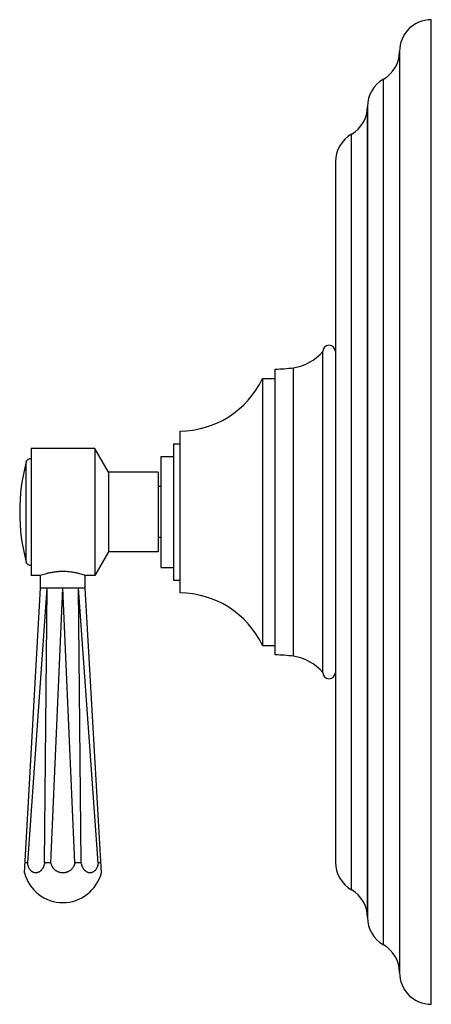
# Model space of a CAD drawing. Units: inches. Extents: x 6.6 to 14.8, y 0.5 to 17.5.
# Drawn here: x 11.6 to 14.8, y 0.5 to 8.2 of the extents above; entities that cross this region are included whole.
import ezdxf

# ---------------------------------------------------------------- set-up
doc = ezdxf.new("R2010")
doc.units = ezdxf.units.IN
doc.header["$LTSCALE"] = 1.21
doc.header["$MEASUREMENT"] = 0
doc.layers.get('0').update_dxf_attribs({"linetype": 'CONTINUOUS'})

msp = doc.modelspace()

# ---------------------------------------------------------------- linework, layer by layer
at = {"color": 7, "linetype": 'CONTINUOUS'}
for p, q in [((14.8349, 0.4776), (14.8349, 8.2276)), ((14.5849, 7.9776), (14.5849, 0.7276)), ((14.3329, 7.5434), (14.3329, 1.1624)), ((14.0809, 7.1094), (14.0809, 1.5958)), ((13.9809, 3.0901), (13.9809, 5.6151)), ((13.6059, 3.2276), (13.6059, 5.4776)), ((13.5059, 5.4026), (13.6059, 5.4026)), ((13.5059, 5.4026), (13.5059, 3.3026)), ((12.8559, 4.9901), (12.8559, 3.7151)), ((12.8059, 4.8901), (12.8559, 4.8901)), ((12.8059, 4.8901), (12.8059, 3.8151)), ((12.1859, 4.8526), (11.6859, 4.8526)), ((11.6859, 4.8526), (11.6859, 3.8526)), ((12.2941, 4.6651), (12.1859, 4.8526)), ((12.1859, 4.8526), (12.1859, 3.8526)), ((12.7059, 4.7901), (12.8059, 4.7901)), ((12.7059, 4.7901), (12.7059, 3.9151)), ((12.6859, 4.6651), (12.2941, 4.6651)), ((12.2941, 4.6651), (12.2941, 4.0401)), ((12.6859, 4.6651), (12.6859, 4.0401)), ((12.7059, 4.5526), (12.6859, 4.5526)), ((12.7059, 4.1526), (12.6859, 4.1526)), ((12.2941, 4.0401), (12.1859, 3.8526)), ((12.6859, 4.0401), (12.2941, 4.0401)), ((12.7059, 3.9151), (12.8059, 3.9151)), ((11.7544, 3.8526), (11.6859, 3.8526)), ((11.7609, 3.7526), (11.7609, 3.8549)), ((12.1109, 3.7526), (12.1109, 3.8549)), ((12.1859, 3.8526), (12.1174, 3.8526)), ((12.8059, 3.8151), (12.8559, 3.8151)), ((11.6334, 1.5121), (11.7609, 3.7526)), ((11.6587, 1.5906), (11.8121, 3.7526)), ((11.7916, 1.5906), (11.8121, 3.7526)), ((11.8419, 1.5906), (11.9359, 3.7526)), ((12.0299, 1.5906), (11.9359, 3.7526)), ((12.2131, 1.5906), (12.0596, 3.7526)), ((12.0802, 1.5906), (12.0596, 3.7526)), ((12.2384, 1.5121), (12.1109, 3.7526)), ((13.5059, 3.3026), (13.6059, 3.3026)), ((11.6587, 1.5906), (11.6379, 1.5906)), ((11.8419, 1.5906), (11.7916, 1.5906)), ((12.0802, 1.5906), (12.0299, 1.5906)), ((12.2339, 1.5906), (12.2131, 1.5906))]:
    msp.add_line(p, q, dxfattribs=at)
at = {"color": 9, "linetype": 'CONTINUOUS'}
for p, q in [((14.4589, 0.9447), (14.4589, 7.7605)), ((14.3329, 1.1617), (14.3329, 7.5435)), ((14.2069, 1.3787), (14.2069, 7.3265)), ((13.7504, 3.2171), (13.7504, 5.4881)), ((11.6471, 3.9575), (11.6471, 4.7477))]:
    msp.add_line(p, q, dxfattribs=at)
at = {"color": 7, "linetype": 'CONTINUOUS'}
for centre, radius, start, end in [((14.8349, 7.9776), 0.25, 90, 180), ((14.3349, 7.9776), 0.25, 299.73644, 360), ((14.5829, 7.5434), 0.25, 119.73644, 179.98079), ((14.0829, 7.5436), 0.25, 299.73571, 359.98079), ((14.3309, 7.1094), 0.25, 119.73571, 180), ((14.0309, 5.6151), 0.05, 0, 180), ((13.6962, 5.8592), 0.375, 278.30591, 319.39691), ((13.6059, 6.4776), 1, 270, 278.30591), ((12.8559, 5.7085), 0.7184, 270, 334.79968), ((13.1466, 4.3526), 1.5507, 165.23697, 194.76303), ((11.6761, 4.7401), 0.03, 70.92856, 165.23697), ((11.6761, 3.9651), 0.03, 194.76303, 289.07144), ((12.8559, 2.9967), 0.7184, 25.20032, 90), ((13.6059, 2.2276), 1, 81.69409, 90), ((13.6962, 2.846), 0.375, 40.60309, 81.69409), ((14.0309, 3.0901), 0.05, 180, 360), ((14.3309, 1.5958), 0.25, 180, 240.26429), ((11.9359, 1.5906), 0.3125, 194.53985, 345.46015), ((14.0829, 1.1616), 0.25, 0.01921, 60.26429), ((14.5829, 1.1618), 0.25, 180.01921, 240.26356), ((14.3349, 0.7276), 0.25, 0, 60.26356), ((14.8349, 0.7276), 0.25, 180, 270)]:
    msp.add_arc(centre, radius, start, end, dxfattribs=at)
for points, knots in [([(11.7544, 3.8526), (11.759, 3.8543), (11.7766, 3.8604), (11.8033, 3.8686), (11.836, 3.8764), (11.8612, 3.881), (11.883, 3.8838), (11.9003, 3.8855), (11.918, 3.8865), (11.9359, 3.8868), (11.9538, 3.8865), (11.9715, 3.8855), (11.9888, 3.8838), (12.0106, 3.881), (12.0358, 3.8764), (12.0685, 3.8686), (12.0952, 3.8604), (12.1128, 3.8543), (12.1174, 3.8526)], [0, 0, 0, 0, 0.039886, 0.150244, 0.225779, 0.31127, 0.356852, 0.403792, 0.451661, 0.5, 0.548339, 0.596208, 0.643148, 0.68873, 0.774221, 0.849756, 0.960114, 1, 1, 1, 1]), ([(11.8121, 3.7526), (11.8083, 3.7526), (11.8027, 3.7525), (11.7954, 3.7524), (11.7905, 3.7524), (11.7859, 3.7524), (11.7823, 3.7525), (11.7796, 3.7525), (11.7777, 3.7526), (11.7759, 3.7526), (11.7737, 3.7526), (11.7713, 3.7526), (11.7689, 3.7525), (11.7673, 3.7525), (11.7662, 3.7524), (11.7652, 3.7524), (11.7643, 3.7524), (11.7635, 3.7524), (11.7629, 3.7524), (11.7625, 3.7525), (11.7622, 3.7525), (11.762, 3.7525), (11.7617, 3.7525), (11.7615, 3.7525), (11.7614, 3.7525), (11.7612, 3.7525), (11.7611, 3.7526), (11.7611, 3.7526), (11.761, 3.7526), (11.761, 3.7526), (11.7609, 3.7526), (11.7609, 3.7526), (11.7609, 3.7526), (11.7609, 3.7526), (11.7609, 3.7526), (11.7609, 3.7526), (11.7609, 3.7526), (11.7609, 3.7526), (11.7609, 3.7526)], [0, 0, 0, 0, 0.224964, 0.328042, 0.424512, 0.514147, 0.596733, 0.63532, 0.67207, 0.70696, 0.739967, 0.800267, 0.852836, 0.876176, 0.897534, 0.916894, 0.934245, 0.94958, 0.962891, 0.968787, 0.974176, 0.979057, 0.98343, 0.987295, 0.99065, 0.993495, 0.995829, 0.996803, 0.997649, 0.998365, 0.998953, 0.99941, 0.99959, 0.999738, 0.999852, 0.999934, 0.999984, 1, 1, 1, 1]), ([(11.9359, 3.7526), (11.933, 3.7526), (11.9287, 3.7526), (11.923, 3.7525), (11.9173, 3.7525), (11.9116, 3.7524), (11.906, 3.7524), (11.9011, 3.7524), (11.8955, 3.7524), (11.8892, 3.7525), (11.8831, 3.7525), (11.877, 3.7526), (11.8719, 3.7526), (11.8679, 3.7526), (11.864, 3.7526), (11.8592, 3.7526), (11.8534, 3.7525), (11.8478, 3.7525), (11.8406, 3.7524), (11.8318, 3.7524), (11.8218, 3.7525), (11.8153, 3.7526), (11.8121, 3.7526)], [0, 0, 0, 0, 0.069388, 0.104035, 0.138617, 0.207507, 0.241775, 0.275897, 0.326764, 0.377187, 0.427099, 0.476433, 0.52512, 0.549201, 0.573096, 0.620296, 0.666655, 0.71211, 0.7566, 0.842445, 0.923726, 1, 1, 1, 1]), ([(12.0596, 3.7526), (12.0576, 3.7526), (12.0544, 3.7526), (12.0502, 3.7525), (12.0457, 3.7525), (12.0412, 3.7524), (12.0366, 3.7524), (12.0325, 3.7524), (12.0277, 3.7524), (12.0221, 3.7525), (12.0165, 3.7525), (12.0107, 3.7526), (12.0058, 3.7526), (12.0019, 3.7526), (11.9979, 3.7526), (11.9928, 3.7526), (11.9867, 3.7525), (11.9805, 3.7525), (11.9721, 3.7524), (11.9615, 3.7524), (11.9487, 3.7525), (11.9402, 3.7526), (11.9359, 3.7526)], [0, 0, 0, 0, 0.05027, 0.076274, 0.102834, 0.157555, 0.185685, 0.214306, 0.258119, 0.302938, 0.348701, 0.395348, 0.442813, 0.466833, 0.491033, 0.539944, 0.589478, 0.639568, 0.690146, 0.792493, 0.895965, 1, 1, 1, 1]), ([(12.1109, 3.7526), (12.1109, 3.7526), (12.1109, 3.7526), (12.1109, 3.7526), (12.1109, 3.7526), (12.1109, 3.7526), (12.1109, 3.7526), (12.1109, 3.7526), (12.1108, 3.7526), (12.1108, 3.7526), (12.1108, 3.7526), (12.1107, 3.7526), (12.1107, 3.7526), (12.1106, 3.7525), (12.1104, 3.7525), (12.1102, 3.7525), (12.11, 3.7525), (12.1098, 3.7525), (12.1096, 3.7525), (12.1093, 3.7525), (12.1089, 3.7524), (12.1083, 3.7524), (12.1075, 3.7524), (12.1066, 3.7524), (12.1056, 3.7524), (12.1045, 3.7525), (12.1029, 3.7525), (12.1005, 3.7526), (12.098, 3.7526), (12.0958, 3.7526), (12.0941, 3.7526), (12.0922, 3.7525), (12.0895, 3.7525), (12.0859, 3.7524), (12.0813, 3.7524), (12.0763, 3.7524), (12.0691, 3.7525), (12.0635, 3.7526), (12.0596, 3.7526)], [0, 0, 0, 0, 0.000016, 0.000066, 0.000148, 0.000262, 0.00041, 0.00059, 0.001047, 0.001635, 0.002351, 0.003197, 0.004171, 0.006505, 0.00935, 0.012705, 0.01657, 0.020943, 0.025824, 0.031213, 0.037109, 0.05042, 0.065755, 0.083106, 0.102466, 0.123824, 0.147164, 0.199733, 0.260033, 0.29304, 0.32793, 0.36468, 0.403267, 0.485853, 0.575488, 0.671958, 0.775036, 1, 1, 1, 1]), ([(11.7916, 1.5906), (11.7907, 1.5852), (11.7889, 1.5772), (11.7854, 1.567), (11.7814, 1.5573), (11.7766, 1.5482), (11.7709, 1.5399), (11.7663, 1.5343), (11.7615, 1.5293), (11.7563, 1.5248), (11.7509, 1.521), (11.7454, 1.5178), (11.7396, 1.5153), (11.7338, 1.5135), (11.7279, 1.5124), (11.722, 1.512), (11.7161, 1.5124), (11.7103, 1.5135), (11.7046, 1.5153), (11.6991, 1.5178), (11.6938, 1.521), (11.6887, 1.5248), (11.6839, 1.5293), (11.6795, 1.5343), (11.6753, 1.5399), (11.6703, 1.5482), (11.6662, 1.5573), (11.663, 1.567), (11.6604, 1.5773), (11.6592, 1.5852), (11.6587, 1.5906)], [0, 0, 0, 0, 0.073392, 0.109478, 0.144983, 0.213786, 0.246959, 0.279218, 0.310533, 0.340902, 0.37035, 0.398935, 0.426748, 0.453912, 0.480579, 0.506924, 0.533139, 0.559424, 0.585974, 0.612969, 0.640571, 0.66891, 0.698088, 0.728172, 0.759199, 0.791174, 0.857803, 0.892389, 0.927694, 1, 1, 1, 1]), ([(12.0299, 1.5906), (12.0294, 1.5879), (12.0282, 1.5825), (12.0257, 1.5746), (12.0224, 1.5669), (12.0186, 1.5595), (12.0141, 1.5525), (12.009, 1.546), (12.0034, 1.5399), (11.9972, 1.5343), (11.9906, 1.5292), (11.9836, 1.5248), (11.9762, 1.5209), (11.9685, 1.5178), (11.9606, 1.5153), (11.9525, 1.5135), (11.9442, 1.5124), (11.9359, 1.512), (11.9276, 1.5124), (11.9193, 1.5135), (11.9112, 1.5153), (11.9033, 1.5178), (11.8956, 1.5209), (11.8882, 1.5248), (11.8812, 1.5292), (11.8746, 1.5343), (11.8684, 1.5399), (11.8628, 1.546), (11.8577, 1.5525), (11.8532, 1.5595), (11.8493, 1.5669), (11.8461, 1.5746), (11.8436, 1.5825), (11.8424, 1.5879), (11.8419, 1.5906)], [0, 0, 0, 0, 0.031224, 0.062451, 0.09368, 0.124913, 0.156149, 0.18739, 0.218635, 0.249884, 0.281138, 0.312395, 0.343656, 0.374921, 0.406188, 0.437457, 0.468728, 0.5, 0.531272, 0.562543, 0.593812, 0.625079, 0.656344, 0.687605, 0.718862, 0.750116, 0.781365, 0.81261, 0.843851, 0.875087, 0.90632, 0.937549, 0.968776, 1, 1, 1, 1]), ([(12.2131, 1.5906), (12.2126, 1.5852), (12.2114, 1.5773), (12.2088, 1.567), (12.2056, 1.5573), (12.2015, 1.5482), (12.1964, 1.5399), (12.1923, 1.5343), (12.1879, 1.5293), (12.1831, 1.5248), (12.178, 1.521), (12.1727, 1.5178), (12.1672, 1.5153), (12.1615, 1.5135), (12.1557, 1.5124), (12.1498, 1.512), (12.1439, 1.5124), (12.138, 1.5135), (12.1321, 1.5153), (12.1264, 1.5178), (12.1208, 1.521), (12.1155, 1.5248), (12.1103, 1.5293), (12.1055, 1.5343), (12.1009, 1.5399), (12.0952, 1.5482), (12.0903, 1.5573), (12.0864, 1.567), (12.0829, 1.5772), (12.0811, 1.5852), (12.0802, 1.5906)], [0, 0, 0, 0, 0.072306, 0.107611, 0.142197, 0.208826, 0.240801, 0.271828, 0.301912, 0.33109, 0.359429, 0.387031, 0.414026, 0.440576, 0.466861, 0.493076, 0.519421, 0.546088, 0.573252, 0.601065, 0.62965, 0.659098, 0.689467, 0.720782, 0.753041, 0.786214, 0.855017, 0.890522, 0.926608, 1, 1, 1, 1])]:
    msp.add_open_spline(points, degree=3, knots=knots, dxfattribs=at)

doc.saveas('drawing.dxf')
